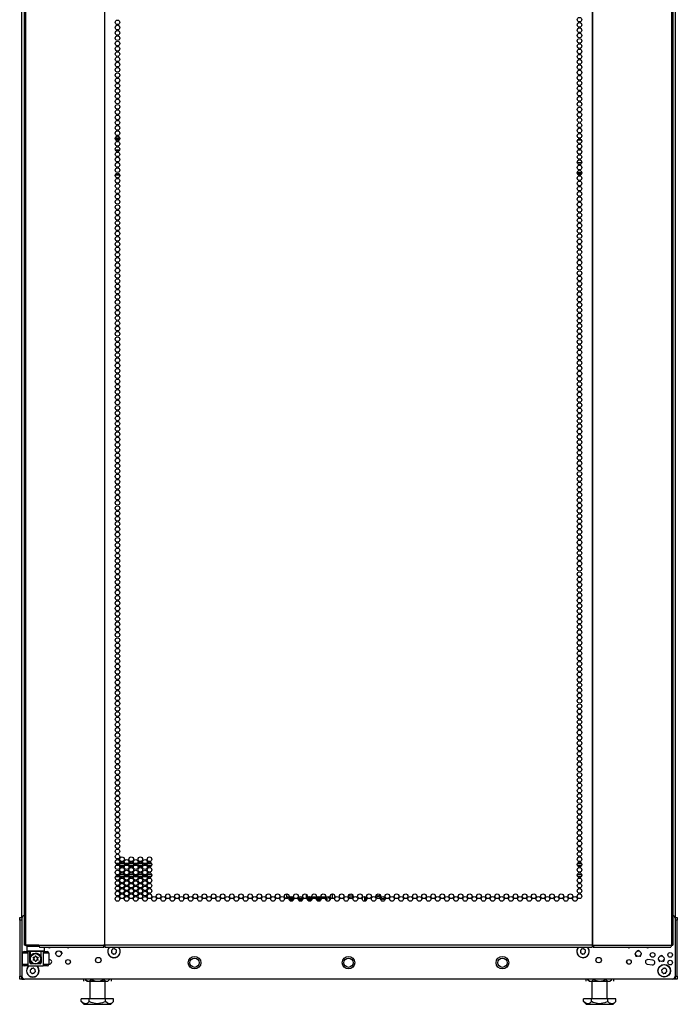
# Model space of a CAD drawing. Extents: x -232 to 39, y -55 to 161.
# Drawn here: x -144 to -121, y 13 to 48 of the extents above; entities that cross this region are included whole.
import ezdxf

# ---------------------------------------------------------------- set-up
doc = ezdxf.new("R2010")
doc.units = 0
doc.header["$MEASUREMENT"] = 0
doc.layers.add('TFR-TRI', color=7, linetype='CONTINUOUS')

msp = doc.modelspace()

# ---------------------------------------------------------------- linework, layer by layer
at = {"layer": 'TFR-TRI', "color": 173, "linetype": 'CONTINUOUS'}
for p, q in [((-144.152, 15.618), (-144.152, 97.009)), ((-120.766, 97.009), (-120.766, 15.618)), ((-143.955, 14.619), (-143.975, 14.6)), ((-143.975, 14.6), (-143.975, 14.442)), ((-143.937, 14.6), (-143.975, 14.6)), ((-143.834, 14.6), (-143.937, 14.6)), ((-143.689, 14.6), (-143.834, 14.6)), ((-143.537, 14.6), (-143.689, 14.6)), ((-143.345, 14.442), (-143.345, 14.58)), ((-143.975, 14.442), (-143.955, 14.422)), ((-143.975, 14.442), (-143.932, 14.442)), ((-143.915, 14.422), (-143.955, 14.422)), ((-143.932, 14.442), (-143.817, 14.442)), ((-143.807, 14.422), (-143.915, 14.422)), ((-143.856, 14.422), (-143.856, 14.202)), ((-143.856, 14.206), (-143.851, 14.224)), ((-143.856, 14.202), (-143.856, 14.206)), ((-143.856, 14.025), (-143.856, 14.202)), ((-143.851, 14.224), (-143.815, 14.29)), ((-143.817, 14.442), (-143.66, 14.442)), ((-143.815, 14.29), (-143.768, 14.332)), ((-143.66, 14.422), (-143.807, 14.422)), ((-143.768, 14.332), (-143.719, 14.354)), ((-143.719, 14.354), (-143.671, 14.363)), ((-143.671, 14.363), (-143.622, 14.36)), ((-143.66, 14.442), (-143.502, 14.442)), ((-143.512, 14.422), (-143.66, 14.422)), ((-143.622, 14.36), (-143.579, 14.346)), ((-143.579, 14.346), (-143.529, 14.315)), ((-143.529, 14.315), (-143.484, 14.26)), ((-143.404, 14.422), (-143.512, 14.422)), ((-143.502, 14.442), (-143.387, 14.442)), ((-143.484, 14.26), (-143.467, 14.221)), ((-143.467, 14.221), (-143.464, 14.208)), ((-143.464, 14.208), (-143.463, 14.203)), ((-143.463, 14.202), (-143.463, 14.422)), ((-143.463, 14.203), (-143.463, 14.202)), ((-143.463, 14.202), (-143.463, 14.025)), ((-143.364, 14.422), (-143.404, 14.422)), ((-143.387, 14.442), (-143.345, 14.442)), ((-143.364, 14.422), (-143.345, 14.442)), ((-142.417, 14.031), (-142.417, 14.066)), ((-122.5, 14.066), (-122.5, 14.031)), ((-144.152, 13.434), (-144.152, 13.534)), ((-144.152, 13.434), (-144.126, 13.434)), ((-144.126, 13.434), (-144.062, 13.434)), ((-120.792, 13.434), (-120.856, 13.434)), ((-120.766, 13.434), (-120.792, 13.434)), ((-120.766, 13.534), (-120.766, 13.434))]:
    msp.add_line(p, q, dxfattribs=at)
at = {"layer": 'TFR-TRI', "color": 30, "linetype": 'CONTINUOUS'}
for p, q in [((-144.073, 96.572), (-144.073, 14.651)), ((-144.02, 96.572), (-144.02, 14.651)), ((-141.197, 96.572), (-141.197, 14.651)), ((-141.179, 14.651), (-141.179, 96.572)), ((-123.738, 96.572), (-123.738, 14.651)), ((-123.721, 96.572), (-123.721, 14.651)), ((-120.898, 96.572), (-120.898, 14.651)), ((-120.845, 96.572), (-120.845, 14.651)), ((-144.058, 14.651), (-144.073, 14.651)), ((-144.02, 14.651), (-144.058, 14.651)), ((-143.543, 14.651), (-144.02, 14.651)), ((-143.543, 14.651), (-141.235, 14.651)), ((-143.543, 14.651), (-143.538, 14.601)), ((-143.538, 14.601), (-143.525, 14.58)), ((-143.525, 14.58), (-141.217, 14.58)), ((-141.197, 14.651), (-141.235, 14.651)), ((-141.235, 14.651), (-141.23, 14.601)), ((-141.23, 14.601), (-141.217, 14.58)), ((-141.225, 14.651), (-141.223, 14.629)), ((-141.223, 14.629), (-141.217, 14.619)), ((-141.217, 14.58), (-141.217, 14.619)), ((-141.188, 14.651), (-141.197, 14.651)), ((-141.179, 14.651), (-141.188, 14.651)), ((-123.738, 14.651), (-141.179, 14.651)), ((-141.179, 14.651), (-141.179, 14.601)), ((-141.179, 14.601), (-141.179, 14.58)), ((-141.179, 14.58), (-123.738, 14.58)), ((-123.738, 14.651), (-123.729, 14.651)), ((-123.738, 14.651), (-123.738, 14.601)), ((-123.738, 14.601), (-123.738, 14.58)), ((-123.729, 14.651), (-123.721, 14.651)), ((-123.721, 14.651), (-123.683, 14.651)), ((-123.695, 14.629), (-123.7, 14.619)), ((-123.7, 14.619), (-123.7, 14.58)), ((-123.688, 14.601), (-123.7, 14.58)), ((-123.7, 14.58), (-120.915, 14.58)), ((-123.692, 14.651), (-123.695, 14.629)), ((-123.683, 14.651), (-123.688, 14.601)), ((-123.683, 14.651), (-120.898, 14.651)), ((-120.903, 14.601), (-120.915, 14.58)), ((-120.898, 14.651), (-120.903, 14.601)), ((-120.898, 14.651), (-120.859, 14.651)), ((-120.859, 14.651), (-120.845, 14.651))]:
    msp.add_line(p, q, dxfattribs=at)
at = {"layer": 'TFR-TRI', "color": 95, "linetype": 'CONTINUOUS'}
for p, q in [((-140.811, 43.501), (-140.648, 43.501)), ((-140.809, 43.541), (-140.65, 43.541)), ((-140.797, 43.47), (-140.661, 43.47)), ((-124.256, 43.47), (-124.12, 43.47)), ((-124.231, 43.541), (-124.145, 43.541)), ((-124.213, 43.501), (-124.164, 43.501)), ((-140.809, 43.115), (-140.65, 43.115)), ((-124.23, 43.115), (-124.146, 43.115)), ((-140.687, 42.643), (-140.772, 42.643)), ((-124.109, 42.643), (-124.267, 42.643)), ((-124.105, 42.289), (-124.271, 42.289)), ((-140.809, 42.218), (-140.65, 42.218)), ((-140.783, 42.257), (-140.676, 42.257)), ((-124.265, 42.257), (-124.112, 42.257)), ((-124.231, 42.218), (-124.145, 42.218)), ((-144.014, 14.619), (-144.014, 14.651)), ((-143.997, 14.619), (-144.014, 14.619)), ((-143.955, 14.619), (-143.997, 14.619)), ((-143.955, 14.651), (-143.955, 14.619)), ((-143.955, 14.619), (-143.541, 14.619)), ((-141.217, 14.619), (-141.189, 14.619)), ((-141.189, 14.619), (-141.189, 14.651)), ((-141.184, 14.619), (-141.189, 14.619)), ((-141.179, 14.619), (-141.184, 14.619)), ((-123.733, 14.619), (-123.738, 14.619)), ((-123.728, 14.619), (-123.733, 14.619)), ((-123.728, 14.651), (-123.728, 14.619)), ((-123.728, 14.619), (-123.7, 14.619))]:
    msp.add_line(p, q, dxfattribs=at)
at = {"layer": 'TFR-TRI', "color": 12, "linetype": 'CONTINUOUS'}
for p, q in [((-140.802, 17.588), (-140.657, 17.588)), ((-140.668, 17.493), (-140.791, 17.493)), ((-140.493, 17.493), (-140.638, 17.493)), ((-140.627, 17.588), (-140.504, 17.588)), ((-140.474, 17.588), (-140.329, 17.588)), ((-140.34, 17.493), (-140.463, 17.493)), ((-140.165, 17.493), (-140.311, 17.493)), ((-140.3, 17.588), (-140.176, 17.588)), ((-140.147, 17.588), (-140.002, 17.588)), ((-140.013, 17.493), (-140.136, 17.493)), ((-139.838, 17.493), (-139.983, 17.493)), ((-139.972, 17.588), (-139.849, 17.588)), ((-139.819, 17.588), (-139.674, 17.588)), ((-139.685, 17.493), (-139.808, 17.493)), ((-139.51, 17.493), (-139.656, 17.493)), ((-139.645, 17.588), (-139.521, 17.588)), ((-124.115, 17.493), (-124.261, 17.493)), ((-124.25, 17.588), (-124.127, 17.588)), ((-140.652, 17.088), (-140.808, 17.088)), ((-140.778, 17.182), (-140.681, 17.182)), ((-140.644, 17.182), (-140.488, 17.182)), ((-140.517, 17.088), (-140.614, 17.088)), ((-140.324, 17.088), (-140.48, 17.088)), ((-140.45, 17.182), (-140.353, 17.182)), ((-140.316, 17.182), (-140.16, 17.182)), ((-140.189, 17.088), (-140.287, 17.088)), ((-139.997, 17.088), (-140.152, 17.088)), ((-140.123, 17.182), (-140.026, 17.182)), ((-139.989, 17.182), (-139.833, 17.182)), ((-139.862, 17.088), (-139.959, 17.088)), ((-139.669, 17.088), (-139.825, 17.088)), ((-139.795, 17.182), (-139.698, 17.182)), ((-139.661, 17.182), (-139.505, 17.182)), ((-139.534, 17.088), (-139.631, 17.088)), ((-124.266, 17.182), (-124.11, 17.182)), ((-124.139, 17.088), (-124.237, 17.088))]:
    msp.add_line(p, q, dxfattribs=at)
at = {"layer": 'TFR-TRI', "color": 140, "linetype": 'CONTINUOUS'}
for p, q in [((-134.667, 16.36), (-134.667, 16.481)), ((-134.597, 16.36), (-134.667, 16.36)), ((-134.667, 16.36), (-134.667, 16.337)), ((-134.667, 16.337), (-134.667, 16.328)), ((-134.667, 16.316), (-134.667, 16.328)), ((-134.667, 16.328), (-134.657, 16.328)), ((-134.657, 16.328), (-134.627, 16.328)), ((-134.585, 16.328), (-134.549, 16.328)), ((-134.545, 16.265), (-134.579, 16.265)), ((-134.48, 16.36), (-134.567, 16.36)), ((-134.549, 16.328), (-134.51, 16.328)), ((-134.51, 16.265), (-134.545, 16.265)), ((-134.51, 16.328), (-134.427, 16.328)), ((-134.51, 16.328), (-134.51, 16.265)), ((-134.433, 16.265), (-134.51, 16.265)), ((-134.385, 16.328), (-134.299, 16.328)), ((-134.258, 16.328), (-134.099, 16.328)), ((-134.106, 16.265), (-134.251, 16.265)), ((-134.058, 16.328), (-133.972, 16.328)), ((-133.942, 16.36), (-133.98, 16.36)), ((-133.93, 16.328), (-133.83, 16.328)), ((-133.83, 16.265), (-133.924, 16.265)), ((-133.79, 16.36), (-133.912, 16.36)), ((-133.83, 16.328), (-133.8, 16.328)), ((-133.83, 16.265), (-133.83, 16.328)), ((-133.804, 16.265), (-133.83, 16.265)), ((-133.778, 16.265), (-133.804, 16.265)), ((-133.8, 16.328), (-133.772, 16.328)), ((-133.614, 16.36), (-133.76, 16.36)), ((-133.73, 16.328), (-133.715, 16.328)), ((-133.715, 16.328), (-133.701, 16.328)), ((-133.701, 16.328), (-133.644, 16.328)), ((-133.701, 16.328), (-133.701, 16.317)), ((-133.602, 16.328), (-133.444, 16.328)), ((-133.45, 16.265), (-133.596, 16.265)), ((-133.462, 16.36), (-133.585, 16.36)), ((-133.287, 16.36), (-133.432, 16.36)), ((-133.403, 16.328), (-133.316, 16.328)), ((-133.275, 16.328), (-133.267, 16.328)), ((-133.267, 16.265), (-133.269, 16.265)), ((-133.267, 16.328), (-133.246, 16.328)), ((-133.267, 16.265), (-133.267, 16.328)), ((-133.246, 16.265), (-133.267, 16.265)), ((-133.238, 16.36), (-133.257, 16.36)), ((-133.246, 16.328), (-133.238, 16.328)), ((-133.238, 16.265), (-133.246, 16.265)), ((-133.238, 16.36), (-133.238, 16.337)), ((-133.238, 16.337), (-133.238, 16.328)), ((-133.238, 16.328), (-133.238, 16.265)), ((-133.16, 16.344), (-133.16, 16.36))]:
    msp.add_line(p, q, dxfattribs=at)
at = {"layer": 'TFR-TRI', "color": 190, "linetype": 'CONTINUOUS'}
for p, q in [((-134.48, 16.383), (-134.48, 16.329)), ((-134.48, 16.265), (-134.48, 16.226)), ((-133.98, 16.474), (-133.98, 16.329))]:
    msp.add_line(p, q, dxfattribs=at)
at = {"layer": 'TFR-TRI', "color": 22, "linetype": 'CONTINUOUS'}
for p, q in [((-133.041, 16.481), (-133.041, 16.317)), ((-132.412, 16.474), (-132.412, 16.324)), ((-132.341, 16.473), (-132.341, 16.325))]:
    msp.add_line(p, q, dxfattribs=at)
at = {"layer": 'TFR-TRI', "color": 58, "linetype": 'CONTINUOUS'}
for p, q in [((-132.309, 16.447), (-132.309, 16.352)), ((-131.872, 16.224), (-131.872, 16.386)), ((-131.841, 16.375), (-131.841, 16.235))]:
    msp.add_line(p, q, dxfattribs=at)
at = {"layer": 'TFR-TRI', "color": 3, "linetype": 'CONTINUOUS'}
for p, q in [((-144.23, 15.639), (-144.152, 15.639)), ((-144.23, 15.61), (-144.23, 15.639)), ((-144.23, 15.541), (-144.23, 15.61)), ((-144.152, 15.541), (-144.23, 15.541)), ((-144.23, 15.541), (-144.23, 13.533)), ((-120.766, 15.639), (-120.687, 15.639)), ((-120.687, 15.541), (-120.766, 15.541)), ((-120.687, 15.639), (-120.687, 15.61)), ((-120.687, 15.61), (-120.687, 15.541)), ((-120.687, 13.533), (-120.687, 15.541)), ((-122.085, 14.462), (-122.14, 14.439)), ((-122.029, 14.439), (-122.085, 14.462)), ((-144.132, 13.966), (-144.132, 14.36)), ((-144.074, 14.36), (-144.132, 14.36)), ((-143.935, 14.36), (-144.074, 14.36)), ((-144.073, 14.419), (-144.033, 14.419)), ((-144.033, 14.419), (-143.935, 14.419)), ((-143.862, 14.419), (-143.935, 14.419)), ((-143.935, 14.419), (-143.935, 13.907)), ((-143.862, 14.025), (-143.862, 14.419)), ((-143.384, 14.419), (-143.458, 14.419)), ((-143.458, 14.025), (-143.458, 14.419)), ((-143.384, 14.419), (-143.287, 14.419)), ((-143.384, 14.419), (-143.384, 13.907)), ((-143.245, 14.36), (-143.384, 14.36)), ((-143.287, 14.419), (-143.246, 14.419)), ((-143.187, 14.36), (-143.245, 14.36)), ((-143.187, 14.36), (-143.187, 13.966)), ((-142.951, 14.344), (-142.916, 14.427)), ((-142.916, 14.427), (-142.888, 14.439)), ((-142.833, 14.226), (-142.888, 14.249)), ((-142.777, 14.249), (-142.833, 14.226)), ((-142.777, 14.439), (-142.749, 14.427)), ((-142.749, 14.427), (-142.715, 14.344)), ((-122.203, 14.344), (-122.168, 14.26)), ((-122.168, 14.26), (-122.14, 14.249)), ((-122.029, 14.249), (-122.001, 14.26)), ((-122.001, 14.26), (-121.967, 14.344)), ((-121.376, 14.163), (-121.342, 14.079)), ((-121.258, 14.281), (-121.314, 14.258)), ((-121.202, 14.258), (-121.258, 14.281)), ((-121.174, 14.079), (-121.14, 14.163)), ((-144.132, 13.966), (-144.074, 13.966)), ((-144.074, 13.966), (-143.935, 13.966)), ((-144.033, 13.907), (-144.073, 13.907)), ((-143.935, 13.907), (-144.033, 13.907)), ((-143.935, 13.907), (-143.384, 13.907)), ((-143.862, 14.025), (-143.86, 14.025)), ((-143.86, 14.025), (-143.856, 14.025)), ((-143.745, 13.985), (-143.822, 13.985)), ((-143.497, 13.985), (-143.574, 13.985)), ((-143.463, 14.025), (-143.459, 14.025)), ((-143.459, 14.025), (-143.458, 14.025)), ((-143.384, 13.966), (-143.245, 13.966)), ((-143.287, 13.907), (-143.384, 13.907)), ((-143.246, 13.907), (-143.287, 13.907)), ((-143.245, 13.966), (-143.187, 13.966)), ((-121.342, 14.079), (-121.314, 14.068)), ((-121.202, 14.068), (-121.174, 14.079)), ((-144.23, 13.533), (-144.152, 13.533)), ((-144.23, 13.463), (-144.23, 13.533)), ((-144.23, 13.434), (-144.23, 13.463)), ((-144.152, 13.434), (-144.23, 13.434)), ((-144.152, 13.533), (-144.152, 13.463)), ((-144.152, 13.463), (-144.152, 13.434)), ((-120.766, 13.533), (-120.687, 13.533)), ((-120.766, 13.463), (-120.766, 13.533)), ((-120.766, 13.434), (-120.766, 13.463)), ((-120.687, 13.434), (-120.766, 13.434)), ((-120.687, 13.533), (-120.687, 13.463)), ((-120.687, 13.463), (-120.687, 13.434))]:
    msp.add_line(p, q, dxfattribs=at)
at = {"layer": 'TFR-TRI', "color": 21, "linetype": 'CONTINUOUS'}
for p, q in [((-144.152, 15.617), (-144.152, 13.532)), ((-120.766, 15.617), (-120.766, 13.532)), ((-143.178, 14.13), (-143.187, 14.129)), ((-121.562, 14.107), (-121.739, 14.13)), ((-143.187, 13.962), (-143.157, 13.967)), ((-121.761, 13.967), (-121.584, 13.943)), ((-120.864, 13.434), (-144.053, 13.434))]:
    msp.add_line(p, q, dxfattribs=at)
at = {"layer": 'TFR-TRI', "color": 251, "linetype": 'CONTINUOUS'}
for p, q in [((-140.917, 14.477), (-140.939, 14.465)), ((-140.91, 14.5), (-140.917, 14.477)), ((-140.862, 14.506), (-140.885, 14.513)), ((-140.84, 14.517), (-140.862, 14.506)), ((-140.802, 14.487), (-140.814, 14.509)), ((-140.779, 14.48), (-140.802, 14.487)), ((-140.773, 14.432), (-140.766, 14.456)), ((-124.126, 14.477), (-124.148, 14.465)), ((-124.119, 14.5), (-124.126, 14.477)), ((-124.071, 14.506), (-124.094, 14.513)), ((-124.049, 14.517), (-124.071, 14.506)), ((-124.011, 14.487), (-124.022, 14.509)), ((-123.988, 14.48), (-124.011, 14.487)), ((-123.982, 14.432), (-123.975, 14.456)), ((-140.947, 14.439), (-140.936, 14.417)), ((-140.936, 14.417), (-140.943, 14.394)), ((-140.93, 14.369), (-140.907, 14.362)), ((-140.907, 14.362), (-140.895, 14.34)), ((-140.868, 14.332), (-140.847, 14.343)), ((-140.847, 14.343), (-140.823, 14.336)), ((-140.799, 14.349), (-140.792, 14.372)), ((-140.792, 14.372), (-140.77, 14.384)), ((-140.762, 14.411), (-140.773, 14.432)), ((-124.156, 14.439), (-124.144, 14.417)), ((-124.144, 14.417), (-124.152, 14.394)), ((-124.139, 14.369), (-124.115, 14.362)), ((-124.115, 14.362), (-124.104, 14.34)), ((-124.077, 14.332), (-124.056, 14.343)), ((-124.056, 14.343), (-124.032, 14.336)), ((-124.008, 14.349), (-124, 14.372)), ((-124, 14.372), (-123.979, 14.384)), ((-123.97, 14.411), (-123.982, 14.432)), ((-143.855, 13.744), (-143.843, 13.722)), ((-143.825, 13.782), (-143.846, 13.77)), ((-143.818, 13.805), (-143.825, 13.782)), ((-143.77, 13.811), (-143.793, 13.818)), ((-143.748, 13.822), (-143.77, 13.811)), ((-143.71, 13.792), (-143.721, 13.814)), ((-143.687, 13.785), (-143.71, 13.792)), ((-143.681, 13.737), (-143.674, 13.761)), ((-121.248, 13.744), (-121.237, 13.722)), ((-121.218, 13.782), (-121.24, 13.77)), ((-121.211, 13.805), (-121.218, 13.782)), ((-121.163, 13.811), (-121.187, 13.818)), ((-121.142, 13.822), (-121.163, 13.811)), ((-121.104, 13.792), (-121.115, 13.814)), ((-121.08, 13.785), (-121.104, 13.792)), ((-121.074, 13.737), (-121.067, 13.761)), ((-143.843, 13.722), (-143.85, 13.699)), ((-143.837, 13.674), (-143.814, 13.667)), ((-143.814, 13.667), (-143.803, 13.645)), ((-143.776, 13.637), (-143.754, 13.648)), ((-143.754, 13.648), (-143.731, 13.641)), ((-143.706, 13.654), (-143.699, 13.678)), ((-143.699, 13.678), (-143.678, 13.689)), ((-143.669, 13.716), (-143.681, 13.737)), ((-121.237, 13.722), (-121.244, 13.699)), ((-121.231, 13.674), (-121.208, 13.667)), ((-121.208, 13.667), (-121.196, 13.645)), ((-121.17, 13.637), (-121.148, 13.648)), ((-121.148, 13.648), (-121.125, 13.641)), ((-121.1, 13.654), (-121.093, 13.678)), ((-121.093, 13.678), (-121.071, 13.689)), ((-121.063, 13.716), (-121.074, 13.737))]:
    msp.add_line(p, q, dxfattribs=at)
at = {"layer": 'TFR-TRI', "color": 138, "linetype": 'CONTINUOUS'}
for p, q in [((-141.943, 13.434), (-141.943, 13.355)), ((-141.943, 13.434), (-141.943, 13.355)), ((-141.882, 13.434), (-141.882, 13.418)), ((-141.882, 13.418), (-141.819, 13.355)), ((-141.882, 13.418), (-141.854, 13.393)), ((-141.854, 13.393), (-141.777, 13.36)), ((-141.704, 13.386), (-141.665, 13.418)), ((-141.665, 13.434), (-141.665, 13.418)), ((-141.665, 13.418), (-141.575, 13.381)), ((-141.336, 13.377), (-141.232, 13.418)), ((-141.232, 13.434), (-141.232, 13.418)), ((-141.232, 13.418), (-141.187, 13.381)), ((-141.079, 13.355), (-141.016, 13.418)), ((-141.068, 13.377), (-141.016, 13.418)), ((-141.016, 13.434), (-141.016, 13.418)), ((-140.955, 13.434), (-140.955, 13.355)), ((-140.955, 13.434), (-140.955, 13.355)), ((-123.962, 13.434), (-123.962, 13.355)), ((-123.962, 13.434), (-123.962, 13.355)), ((-123.902, 13.434), (-123.902, 13.418)), ((-123.902, 13.418), (-123.839, 13.355)), ((-123.902, 13.418), (-123.857, 13.381)), ((-123.737, 13.377), (-123.685, 13.418)), ((-123.685, 13.434), (-123.685, 13.418)), ((-123.685, 13.418), (-123.629, 13.393)), ((-123.629, 13.393), (-123.476, 13.36)), ((-123.328, 13.386), (-123.252, 13.418)), ((-123.252, 13.434), (-123.252, 13.418)), ((-123.252, 13.418), (-123.207, 13.381)), ((-123.099, 13.355), (-123.036, 13.418)), ((-123.088, 13.377), (-123.036, 13.418)), ((-123.036, 13.434), (-123.036, 13.418)), ((-122.975, 13.434), (-122.975, 13.355)), ((-122.975, 13.434), (-122.975, 13.355)), ((-141.819, 13.355), (-141.782, 13.355)), ((-141.782, 13.355), (-141.68, 13.355)), ((-141.777, 13.36), (-141.704, 13.386)), ((-141.68, 13.355), (-141.531, 13.355)), ((-141.575, 13.381), (-141.476, 13.361)), ((-141.531, 13.355), (-141.367, 13.355)), ((-141.476, 13.361), (-141.336, 13.377)), ((-141.367, 13.355), (-141.218, 13.355)), ((-141.218, 13.355), (-141.116, 13.355)), ((-141.187, 13.381), (-141.138, 13.361)), ((-141.138, 13.361), (-141.068, 13.377)), ((-141.116, 13.355), (-141.079, 13.355)), ((-123.857, 13.381), (-123.807, 13.361)), ((-123.839, 13.355), (-123.802, 13.355)), ((-123.807, 13.361), (-123.737, 13.377)), ((-123.802, 13.355), (-123.699, 13.355)), ((-123.699, 13.355), (-123.551, 13.355)), ((-123.551, 13.355), (-123.386, 13.355)), ((-123.476, 13.36), (-123.328, 13.386)), ((-123.386, 13.355), (-123.238, 13.355)), ((-123.238, 13.355), (-123.135, 13.355)), ((-123.207, 13.381), (-123.157, 13.361)), ((-123.157, 13.361), (-123.088, 13.377)), ((-123.135, 13.355), (-123.099, 13.355))]:
    msp.add_line(p, q, dxfattribs=at)
at = {"layer": 'TFR-TRI', "color": 44, "linetype": 'CONTINUOUS'}
for p, q in [((-141.725, 13.355), (-141.725, 12.728)), ((-141.173, 12.728), (-141.173, 13.355)), ((-123.744, 13.355), (-123.744, 12.728)), ((-123.193, 12.728), (-123.193, 13.355)), ((-141.738, 12.728), (-142.026, 12.728)), ((-142.026, 12.628), (-142.026, 12.728)), ((-141.16, 12.728), (-141.738, 12.728)), ((-141.738, 12.628), (-141.738, 12.728)), ((-141.16, 12.628), (-141.16, 12.728)), ((-140.872, 12.728), (-141.16, 12.728)), ((-140.872, 12.628), (-140.872, 12.728)), ((-123.757, 12.728), (-124.046, 12.728)), ((-124.046, 12.628), (-124.046, 12.728)), ((-123.18, 12.728), (-123.757, 12.728)), ((-123.757, 12.628), (-123.757, 12.728)), ((-123.18, 12.628), (-123.18, 12.728)), ((-122.891, 12.728), (-123.18, 12.728)), ((-122.891, 12.628), (-122.891, 12.728)), ((-142.026, 12.628), (-141.929, 12.531)), ((-141.957, 12.573), (-142.026, 12.628)), ((-141.864, 12.552), (-141.957, 12.573)), ((-141.929, 12.531), (-141.893, 12.531)), ((-141.893, 12.531), (-141.789, 12.531)), ((-141.798, 12.578), (-141.864, 12.552)), ((-141.738, 12.628), (-141.798, 12.578)), ((-141.789, 12.531), (-141.633, 12.531)), ((-141.676, 12.6), (-141.738, 12.628)), ((-141.465, 12.551), (-141.676, 12.6)), ((-141.633, 12.531), (-141.449, 12.531)), ((-141.263, 12.584), (-141.465, 12.551)), ((-141.449, 12.531), (-141.265, 12.531)), ((-141.265, 12.531), (-141.109, 12.531)), ((-141.16, 12.628), (-141.263, 12.584)), ((-141.091, 12.573), (-141.16, 12.628)), ((-141.109, 12.531), (-141.005, 12.531)), ((-140.998, 12.552), (-141.091, 12.573)), ((-141.005, 12.531), (-140.969, 12.531)), ((-140.932, 12.578), (-140.998, 12.552)), ((-140.969, 12.531), (-140.872, 12.628)), ((-140.872, 12.628), (-140.932, 12.578)), ((-124.046, 12.628), (-123.949, 12.531)), ((-123.977, 12.573), (-124.046, 12.628)), ((-123.884, 12.552), (-123.977, 12.573)), ((-123.949, 12.531), (-123.912, 12.531)), ((-123.912, 12.531), (-123.808, 12.531)), ((-123.817, 12.578), (-123.884, 12.552)), ((-123.757, 12.628), (-123.817, 12.578)), ((-123.808, 12.531), (-123.652, 12.531)), ((-123.695, 12.6), (-123.757, 12.628)), ((-123.485, 12.551), (-123.695, 12.6)), ((-123.652, 12.531), (-123.469, 12.531)), ((-123.283, 12.584), (-123.485, 12.551)), ((-123.469, 12.531), (-123.285, 12.531)), ((-123.285, 12.531), (-123.129, 12.531)), ((-123.18, 12.628), (-123.283, 12.584)), ((-123.111, 12.573), (-123.18, 12.628)), ((-123.129, 12.531), (-123.025, 12.531)), ((-123.017, 12.552), (-123.111, 12.573)), ((-123.025, 12.531), (-122.988, 12.531)), ((-122.951, 12.578), (-123.017, 12.552)), ((-122.988, 12.531), (-122.891, 12.628)), ((-122.891, 12.628), (-122.951, 12.578))]:
    msp.add_line(p, q, dxfattribs=at)
at = {"layer": 'TFR-TRI', "color": 30, "linetype": 'CONTINUOUS'}
for centre in [(-140.73, 47.674), (-124.188, 47.769), (-124.188, 47.58), (-140.73, 47.485), (-140.73, 47.296), (-124.188, 47.391), (-124.188, 47.202), (-140.73, 47.107), (-140.73, 46.918), (-124.188, 47.013), (-124.188, 46.824), (-140.73, 46.729), (-140.73, 46.54), (-124.188, 46.635), (-124.188, 46.446), (-140.73, 46.351), (-140.73, 46.162), (-124.188, 46.257), (-140.73, 45.973), (-140.73, 45.784), (-124.188, 46.068), (-124.188, 45.879), (-140.73, 45.596), (-140.73, 45.407), (-124.188, 45.69), (-124.188, 45.501), (-140.73, 45.218), (-140.73, 45.029), (-124.188, 45.312), (-124.188, 45.123), (-140.73, 44.84), (-124.188, 44.934), (-124.188, 44.745), (-140.73, 44.651), (-140.73, 44.462), (-124.188, 44.556), (-124.188, 44.367), (-140.73, 44.273), (-140.73, 44.084), (-124.188, 44.178), (-124.188, 43.989), (-140.73, 43.895), (-140.73, 43.706), (-124.188, 43.8), (-140.73, 43.517), (-140.73, 43.328), (-124.188, 43.611), (-124.188, 43.422), (-140.73, 43.139), (-140.73, 42.95), (-124.188, 43.233), (-124.188, 43.044), (-140.73, 42.761), (-140.73, 42.572), (-124.188, 42.855), (-124.188, 42.666), (-140.73, 42.383), (-124.188, 42.477), (-124.188, 42.288), (-140.73, 42.194), (-140.73, 42.005), (-124.188, 42.099), (-124.188, 41.91), (-140.73, 41.816), (-140.73, 41.627), (-124.188, 41.722), (-124.188, 41.533), (-140.73, 41.438), (-140.73, 41.249), (-124.188, 41.344), (-124.188, 41.155), (-140.73, 41.06), (-140.73, 40.871), (-124.188, 40.966), (-140.73, 40.682), (-140.73, 40.493), (-124.188, 40.777), (-124.188, 40.588), (-140.73, 40.304), (-140.73, 40.115), (-124.188, 40.399), (-124.188, 40.21), (-140.73, 39.926), (-140.73, 39.737), (-124.188, 40.021), (-124.188, 39.832), (-140.73, 39.548), (-124.188, 39.643), (-124.188, 39.454), (-140.73, 39.359), (-140.73, 39.17), (-124.188, 39.265), (-124.188, 39.076), (-140.73, 38.981), (-140.73, 38.792), (-124.188, 38.887), (-124.188, 38.698), (-140.73, 38.603), (-140.73, 38.414), (-124.188, 38.509), (-140.73, 38.225), (-140.73, 38.036), (-124.188, 38.32), (-124.188, 38.131), (-140.73, 37.847), (-140.73, 37.659), (-124.188, 37.942), (-124.188, 37.753), (-140.73, 37.47), (-140.73, 37.281), (-124.188, 37.564), (-124.188, 37.375), (-140.73, 37.092), (-124.188, 37.186), (-124.188, 36.997), (-140.73, 36.903), (-140.73, 36.714), (-124.188, 36.808), (-124.188, 36.619), (-140.73, 36.525), (-140.73, 36.336), (-124.188, 36.43), (-124.188, 36.241), (-140.73, 36.147), (-140.73, 35.958), (-124.188, 36.052), (-124.188, 35.863), (-140.73, 35.769), (-140.73, 35.58), (-124.188, 35.674), (-140.73, 35.391), (-140.73, 35.202), (-124.188, 35.485), (-124.188, 35.296), (-140.73, 35.013), (-140.73, 34.824), (-124.188, 35.107), (-124.188, 34.918), (-140.73, 34.635), (-124.188, 34.729), (-124.188, 34.54), (-140.73, 34.446), (-140.73, 34.257), (-124.188, 34.351), (-124.188, 34.162), (-140.73, 34.068), (-140.73, 33.879), (-124.188, 33.973), (-124.188, 33.784), (-140.73, 33.69), (-140.73, 33.501), (-124.188, 33.596), (-124.188, 33.407), (-140.73, 33.312), (-140.73, 33.123), (-124.188, 33.218), (-140.73, 32.934), (-140.73, 32.745), (-124.188, 33.029), (-124.188, 32.84), (-140.73, 32.556), (-140.73, 32.367), (-124.188, 32.651), (-124.188, 32.462), (-140.73, 32.178), (-140.73, 31.989), (-124.188, 32.273), (-124.188, 32.084), (-140.73, 31.8), (-124.188, 31.895), (-124.188, 31.706), (-140.73, 31.611), (-140.73, 31.422), (-124.188, 31.517), (-124.188, 31.328), (-140.73, 31.233), (-140.73, 31.044), (-124.188, 31.139), (-124.188, 30.95), (-140.73, 30.855), (-140.73, 30.666), (-124.188, 30.761), (-140.73, 30.477), (-140.73, 30.288), (-124.188, 30.572), (-124.188, 30.383), (-140.73, 30.099), (-140.73, 29.91), (-124.188, 30.194), (-124.188, 30.005), (-140.73, 29.722), (-140.73, 29.533), (-124.188, 29.816), (-124.188, 29.627), (-140.73, 29.344), (-124.188, 29.438), (-124.188, 29.249), (-140.73, 29.155), (-140.73, 28.966), (-124.188, 29.06), (-124.188, 28.871), (-140.73, 28.777), (-140.73, 28.588), (-124.188, 28.682), (-124.188, 28.493), (-140.73, 28.399), (-140.73, 28.21), (-124.188, 28.304), (-124.188, 28.115), (-140.73, 28.021), (-140.73, 27.832), (-124.188, 27.926), (-140.73, 27.643), (-140.73, 27.454), (-124.188, 27.737), (-124.188, 27.548), (-140.73, 27.265), (-140.73, 27.076), (-124.188, 27.359), (-124.188, 27.17), (-140.73, 26.887), (-140.73, 26.698), (-124.188, 26.981), (-124.188, 26.792), (-140.73, 26.509), (-124.188, 26.603), (-124.188, 26.414), (-140.73, 26.32), (-140.73, 26.131), (-124.188, 26.225), (-124.188, 26.036), (-140.73, 25.942), (-140.73, 25.753), (-124.188, 25.847), (-124.188, 25.659), (-140.73, 25.564), (-140.73, 25.375), (-124.188, 25.47), (-140.73, 25.186), (-140.73, 24.997), (-124.188, 25.281), (-124.188, 25.092), (-140.73, 24.808), (-140.73, 24.619), (-124.188, 24.903), (-124.188, 24.714), (-140.73, 24.43), (-140.73, 24.241), (-124.188, 24.525), (-124.188, 24.336), (-140.73, 24.052), (-124.188, 24.147), (-124.188, 23.958), (-140.73, 23.863), (-140.73, 23.674), (-124.188, 23.769), (-124.188, 23.58), (-140.73, 23.485), (-140.73, 23.296), (-124.188, 23.391), (-124.188, 23.202), (-140.73, 23.107), (-140.73, 22.918), (-124.188, 23.013), (-124.188, 22.824), (-140.73, 22.729), (-140.73, 22.54), (-124.188, 22.635), (-140.73, 22.351), (-140.73, 22.162), (-124.188, 22.446), (-124.188, 22.257), (-140.73, 21.973), (-140.73, 21.784), (-124.188, 22.068), (-124.188, 21.879), (-140.73, 21.596), (-124.188, 21.69), (-124.188, 21.501), (-140.73, 21.407), (-140.73, 21.218), (-124.188, 21.312), (-124.188, 21.123), (-140.73, 21.029), (-140.73, 20.84), (-124.188, 20.934), (-124.188, 20.745), (-140.73, 20.651), (-140.73, 20.462), (-124.188, 20.556), (-124.188, 20.367), (-140.73, 20.273), (-140.73, 20.084), (-124.188, 20.178), (-140.73, 19.895), (-140.73, 19.706), (-124.188, 19.989), (-124.188, 19.8), (-140.73, 19.517), (-140.73, 19.328), (-124.188, 19.611), (-124.188, 19.422), (-140.73, 19.139), (-140.73, 18.95), (-124.188, 19.233), (-124.188, 19.044), (-140.73, 18.761), (-124.188, 18.855), (-124.188, 18.666), (-140.73, 18.572), (-140.73, 18.383), (-124.188, 18.477), (-124.188, 18.288), (-140.73, 18.194), (-140.73, 18.005), (-124.188, 18.099), (-124.188, 17.91), (-140.73, 17.816), (-140.73, 17.627), (-140.566, 17.722), (-140.402, 17.627), (-140.238, 17.722), (-140.075, 17.627), (-139.911, 17.722), (-139.747, 17.627), (-139.583, 17.722), (-124.188, 17.722), (-140.73, 17.438), (-140.73, 17.249), (-140.566, 17.533), (-140.566, 17.344), (-140.402, 17.438), (-140.402, 17.249), (-140.238, 17.533), (-140.238, 17.344), (-140.075, 17.438), (-140.075, 17.249), (-139.911, 17.533), (-139.911, 17.344), (-139.747, 17.438), (-139.747, 17.249), (-139.583, 17.533), (-139.583, 17.344), (-124.188, 17.533), (-124.188, 17.344), (-140.73, 17.06), (-140.73, 16.871), (-140.566, 17.155), (-140.566, 16.966), (-140.402, 17.06), (-140.402, 16.871), (-140.238, 17.155), (-140.238, 16.966), (-140.075, 17.06), (-140.075, 16.871), (-139.911, 17.155), (-139.911, 16.966), (-139.747, 17.06), (-139.747, 16.871), (-139.583, 17.155), (-139.583, 16.966), (-124.188, 17.155), (-124.188, 16.966), (-140.73, 16.682), (-140.73, 16.493), (-140.566, 16.777), (-140.566, 16.588), (-140.402, 16.682), (-140.402, 16.493), (-140.238, 16.777), (-140.238, 16.588), (-140.075, 16.682), (-140.075, 16.493), (-139.911, 16.777), (-139.911, 16.588), (-139.747, 16.682), (-139.747, 16.493), (-139.583, 16.777), (-139.583, 16.588), (-124.188, 16.777), (-124.188, 16.588), (-140.73, 16.304), (-140.566, 16.399), (-140.402, 16.304), (-140.238, 16.399), (-140.075, 16.304), (-139.911, 16.399), (-139.747, 16.304), (-139.583, 16.399), (-139.419, 16.304), (-139.256, 16.399), (-139.092, 16.304), (-138.928, 16.399), (-138.764, 16.304), (-138.6, 16.399), (-138.437, 16.304), (-138.273, 16.399), (-138.109, 16.304), (-137.945, 16.399), (-137.782, 16.304), (-137.618, 16.399), (-137.454, 16.304), (-137.29, 16.399), (-137.126, 16.304), (-136.963, 16.399), (-136.799, 16.304), (-136.635, 16.399), (-136.471, 16.304), (-136.308, 16.399), (-136.144, 16.304), (-135.98, 16.399), (-135.816, 16.304), (-135.652, 16.399), (-135.489, 16.304), (-135.325, 16.399), (-135.161, 16.304), (-134.997, 16.399), (-134.834, 16.304), (-134.67, 16.399), (-134.506, 16.304), (-134.342, 16.399), (-134.178, 16.304), (-134.015, 16.399), (-133.851, 16.304), (-133.687, 16.399), (-133.523, 16.304), (-133.36, 16.399), (-133.196, 16.304), (-133.032, 16.399), (-132.868, 16.304), (-132.704, 16.399), (-132.541, 16.304), (-132.377, 16.399), (-132.213, 16.304), (-132.049, 16.399), (-131.886, 16.304), (-131.722, 16.399), (-131.558, 16.304), (-131.394, 16.399), (-131.23, 16.304), (-131.067, 16.399), (-130.903, 16.304), (-130.739, 16.399), (-130.575, 16.304), (-130.412, 16.399), (-130.248, 16.304), (-130.084, 16.399), (-129.92, 16.304), (-129.756, 16.399), (-129.593, 16.304), (-129.429, 16.399), (-129.265, 16.304), (-129.101, 16.399), (-128.937, 16.304), (-128.774, 16.399), (-128.61, 16.304), (-128.446, 16.399), (-128.282, 16.304), (-128.119, 16.399), (-127.955, 16.304), (-127.791, 16.399), (-127.627, 16.304), (-127.463, 16.399), (-127.3, 16.304), (-127.136, 16.399), (-126.972, 16.304), (-126.808, 16.399), (-126.645, 16.304), (-126.481, 16.399), (-126.317, 16.304), (-126.153, 16.399), (-125.989, 16.304), (-125.826, 16.399), (-125.662, 16.304), (-125.498, 16.399), (-125.334, 16.304), (-125.171, 16.399), (-125.007, 16.304), (-124.843, 16.399), (-124.679, 16.304), (-124.515, 16.399), (-124.352, 16.304), (-124.188, 16.399)]:
    msp.add_circle(centre, 0.0827, dxfattribs=at)
at = {"layer": 'TFR-TRI', "color": 252, "linetype": 'CONTINUOUS'}
for centre, radius in [((-143.66, 14.163), 0.197), ((-143.66, 14.163), 0.182), ((-137.971, 14.021), 0.167), ((-132.459, 14.021), 0.167), ((-126.947, 14.021), 0.167)]:
    msp.add_circle(centre, radius, dxfattribs=at)
at = {"layer": 'TFR-TRI', "color": 21, "linetype": 'CONTINUOUS'}
for centre, radius in [((-142.833, 14.344), 0.0984), ((-142.498, 14.048), 0.0827), ((-141.417, 14.113), 0.0984), ((-137.971, 14.021), 0.226), ((-132.459, 14.021), 0.226), ((-126.947, 14.021), 0.226), ((-123.501, 14.113), 0.0984), ((-122.419, 14.048), 0.0827), ((-122.085, 14.344), 0.0984), ((-121.573, 14.3), 0.0827), ((-121.258, 14.163), 0.0984), ((-120.943, 14.3), 0.0827), ((-120.943, 14.025), 0.0827), ((-121.156, 13.73), 0.226)]:
    msp.add_circle(centre, radius, dxfattribs=at)
at = {"layer": 'TFR-TRI', "color": 251, "linetype": 'CONTINUOUS'}
for centre, radius in [((-137.971, 14.021), 0.167), ((-126.947, 14.021), 0.167), ((-121.156, 13.73), 0.22)]:
    msp.add_circle(centre, radius, dxfattribs=at)
at = {"layer": 'TFR-TRI', "color": 22, "linetype": 'CONTINUOUS'}
for centre, start, end in [((-133.522, 16.303), 207.6525, 245.2444), ((-131.396, 16.303), 168.4913, 191.025), ((-131.396, 16.492), 215.5556, 326.4188), ((-131.396, 16.303), 90, 143.8819), ((-131.396, 16.303), 34.1719, 90), ((-131.232, 16.398), 168.4913, 191.025), ((-131.232, 16.398), 215.5556, 326.4188), ((-131.232, 16.209), 90, 143.8819), ((-131.232, 16.209), 34.1719, 90)]:
    msp.add_arc(centre, 0.0827, start, end, dxfattribs=at)
at = {"layer": 'TFR-TRI', "color": 140, "linetype": 'CONTINUOUS'}
for centre, radius, start, end in [((-133.199, 16.36), 0.0394, 153.0394, 180), ((-133.199, 16.36), 0.0394, 0, 33.5447), ((-133.081, 16.344), 0.0787, 180, 241.4166)]:
    msp.add_arc(centre, radius, start, end, dxfattribs=at)
at = {"layer": 'TFR-TRI', "color": 21, "linetype": 'CONTINUOUS'}
for centre, radius, start, end in [((-144.053, 15.617), 0.0984, 101.5059, 180), ((-120.864, 15.617), 0.0984, 0, 78.4463), ((-143.167, 14.639), 0.0827, 225.5794, 270), ((-143.167, 14.639), 0.0827, 270, 314.4206), ((-142.498, 14.639), 0.0827, 225.5794, 270), ((-142.498, 14.639), 0.0827, 270, 314.4206), ((-140.854, 14.425), 0.226, 136.6369, 270), ((-140.854, 14.425), 0.226, 270, 43.3631), ((-124.063, 14.425), 0.226, 136.6425, 43.3575), ((-122.419, 14.639), 0.0827, 225.5794, 270), ((-122.419, 14.639), 0.0827, 270, 314.4206), ((-121.75, 14.639), 0.0827, 225.5794, 270), ((-121.75, 14.639), 0.0827, 270, 314.4206), ((-143.167, 14.048), 0.0827, 277.5946, 97.5946), ((-121.75, 14.048), 0.0827, 82.4054, 262.4054), ((-121.573, 14.025), 0.0827, 262.4054, 82.4054), ((-143.762, 13.73), 0.226, 128.4975, 270), ((-143.762, 13.73), 0.226, 270, 51.5025), ((-144.053, 13.532), 0.0984, 180, 270), ((-120.864, 13.532), 0.0984, 270, 0)]:
    msp.add_arc(centre, radius, start, end, dxfattribs=at)
at = {"layer": 'TFR-TRI', "color": 251, "linetype": 'CONTINUOUS'}
for centre, radius, start, end in [((-140.854, 14.425), 0.22, 135.1688, 270), ((-140.93, 14.448), 0.0197, 117.8401, 207.8401), ((-140.891, 14.494), 0.0197, 72.8401, 162.8401), ((-140.854, 14.425), 0.22, 270, 44.8312), ((-140.831, 14.5), 0.0197, 27.8401, 117.8401), ((-140.785, 14.461), 0.0197, 342.8401, 72.8401), ((-124.063, 14.425), 0.22, 135.1688, 270), ((-124.138, 14.448), 0.0197, 117.8401, 207.8401), ((-124.1, 14.494), 0.0197, 72.8401, 162.8401), ((-124.063, 14.425), 0.22, 270, 44.8312), ((-124.04, 14.5), 0.0197, 27.8401, 117.8401), ((-123.993, 14.461), 0.0197, 342.8401, 72.8401), ((-140.924, 14.388), 0.0197, 162.8401, 252.8401), ((-140.878, 14.349), 0.0197, 207.8401, 297.8401), ((-140.818, 14.355), 0.0197, 252.8401, 342.8401), ((-140.779, 14.401), 0.0197, 297.8401, 27.8401), ((-124.133, 14.388), 0.0197, 162.8401, 252.8401), ((-124.086, 14.349), 0.0197, 207.8401, 297.8401), ((-124.026, 14.355), 0.0197, 252.8401, 342.8401), ((-123.988, 14.401), 0.0197, 297.8401, 27.8401), ((-143.762, 13.73), 0.22, 126.5231, 270), ((-143.837, 13.753), 0.0197, 117.8401, 207.8401), ((-143.799, 13.799), 0.0197, 72.8401, 162.8401), ((-143.762, 13.73), 0.22, 270, 53.4769), ((-143.739, 13.805), 0.0197, 27.8401, 117.8401), ((-143.692, 13.766), 0.0197, 342.8401, 72.8401), ((-121.231, 13.753), 0.0197, 117.8401, 207.8401), ((-121.192, 13.799), 0.0197, 72.8401, 162.8401), ((-121.132, 13.805), 0.0197, 27.8401, 117.8401), ((-121.086, 13.766), 0.0197, 342.8401, 72.8401), ((-143.832, 13.693), 0.0197, 162.8401, 252.8401), ((-143.785, 13.654), 0.0197, 207.8401, 297.8401), ((-143.725, 13.66), 0.0197, 252.8401, 342.8401), ((-143.687, 13.706), 0.0197, 297.8401, 27.8401), ((-121.225, 13.693), 0.0197, 162.8401, 252.8401), ((-121.179, 13.654), 0.0197, 207.8401, 297.8401), ((-121.119, 13.66), 0.0197, 252.8401, 342.8401), ((-121.08, 13.706), 0.0197, 297.8401, 27.8401)]:
    msp.add_arc(centre, radius, start, end, dxfattribs=at)
at = {"layer": 'TFR-TRI', "color": 3, "linetype": 'CONTINUOUS'}
for centre, radius, start, end in [((-144.073, 14.36), 0.0591, 90, 180), ((-143.246, 14.36), 0.0591, 0, 90), ((-144.073, 13.966), 0.0591, 180, 270), ((-143.822, 14.025), 0.0394, 180, 270), ((-143.497, 14.025), 0.0394, 270, 0), ((-143.246, 13.966), 0.0591, 270, 0)]:
    msp.add_arc(centre, radius, start, end, dxfattribs=at)
at = {"layer": 'TFR-TRI', "color": 252, "linetype": 'CONTINUOUS'}
for centre, radius, start, end in [((-143.746, 14.213), 0.005, 79.2284, 220.7716), ((-143.746, 14.113), 0.005, 139.2284, 280.7716), ((-144.098, 13.91), 0.459, 33.8583, 40.7716), ((-144.098, 14.416), 0.459, 319.2284, 326.1417), ((-143.66, 14.669), 0.459, 259.2284, 266.1417), ((-143.66, 13.656), 0.459, 93.8583, 100.7716), ((-143.721, 14.163), 0.005, 326.1417, 33.8583), ((-143.69, 14.216), 0.005, 266.1417, 333.8583), ((-143.69, 14.11), 0.005, 26.1417, 93.8583), ((-144.098, 14.416), 0.459, 333.8583, 340.7716), ((-144.098, 13.91), 0.459, 19.2284, 26.1417), ((-143.66, 14.263), 0.005, 19.2284, 160.7716), ((-143.221, 14.416), 0.459, 199.2284, 206.1417), ((-143.221, 13.91), 0.459, 153.8583, 160.7716), ((-143.629, 14.216), 0.005, 206.1417, 273.8583), ((-143.629, 14.11), 0.005, 86.1417, 153.8583), ((-143.66, 14.669), 0.459, 273.8583, 280.7716), ((-143.66, 13.656), 0.459, 79.2284, 86.1417), ((-143.221, 13.91), 0.459, 139.2284, 146.1417), ((-143.598, 14.163), 0.005, 146.1417, 213.8583), ((-143.221, 14.416), 0.459, 213.8583, 220.7716), ((-143.573, 14.213), 0.005, 319.2284, 100.7716), ((-143.573, 14.113), 0.005, 259.2284, 40.7716), ((-143.66, 14.062), 0.005, 199.2284, 340.7716)]:
    msp.add_arc(centre, radius, start, end, dxfattribs=at)
at = {"layer": 'TFR-TRI', "color": 173, "linetype": 'CONTINUOUS'}
for centre, start, end in [((-143.817, 14.025), 180, 270), ((-143.502, 14.025), 270, 0)]:
    msp.add_arc(centre, 0.0394, start, end, dxfattribs=at)

doc.saveas('drawing.dxf')
